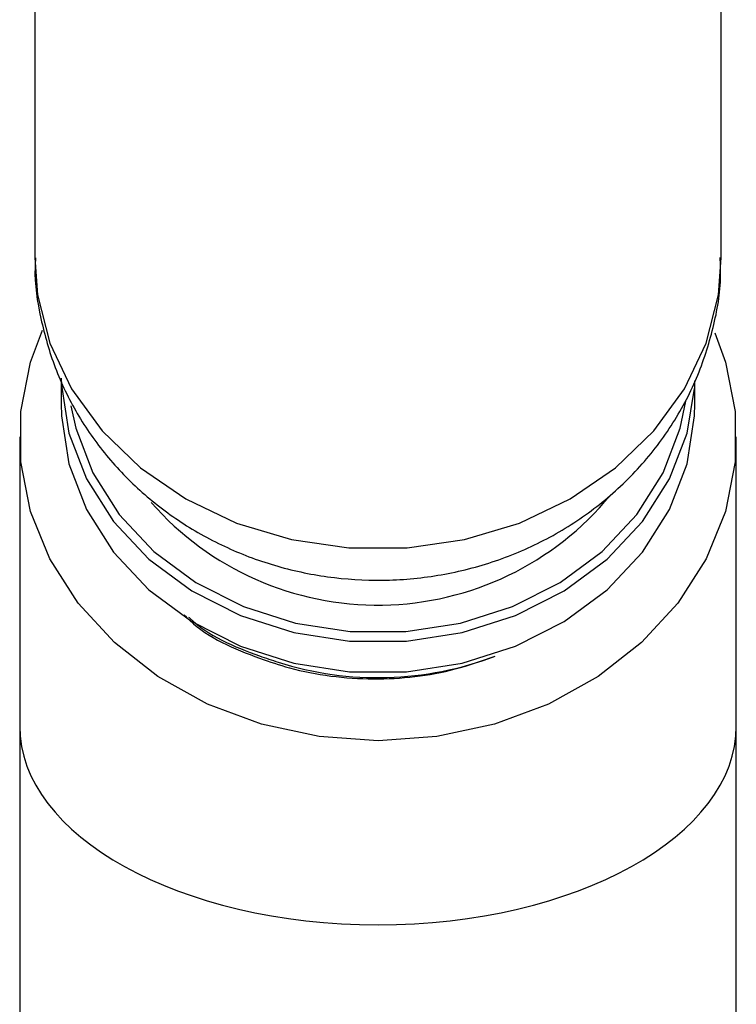
# Model space of a CAD drawing. Units: millimetres. Extents: x 3 to 2496, y 5 to 2495.
# Drawn here: x 1005 to 1031, y 1354 to 1389 of the extents above; entities that cross this region are included whole.
import ezdxf

# ---------------------------------------------------------------- set-up
doc = ezdxf.new("R2010")
doc.units = ezdxf.units.MM

msp = doc.modelspace()

# ---------------------------------------------------------------- linework, layer by layer
at = {"color": 7, "linetype": 'Continuous', "lineweight": 25}
for p, q in [((1005.195, 1408.577), (1005.195, 1380.763)), ((1030.095, 1380.763), (1030.095, 1408.577)), ((1006.145, 1376.343), (1006.145, 1375.464)), ((1029.145, 1375.464), (1029.145, 1376.294)), ((1004.645, 1374.271), (1004.645, 1363.779)), ((1030.645, 1363.779), (1030.645, 1374.271)), ((1004.645, 1363.779), (1004.645, 1347.479)), ((1030.645, 1347.479), (1030.645, 1363.779))]:
    msp.add_line(p, q, dxfattribs=at)
at = {"color": 8, "linetype": 'Continuous', "lineweight": 25, "flags": 128}
msp.add_lwpolyline([(1005.195, 1380.763), (1005.296, 1379.422), (1005.741, 1377.671), (1006.528, 1376.009), (1007.635, 1374.484), (1009.03, 1373.14), (1010.673, 1372.015), (1012.517, 1371.142), (1014.508, 1370.545), (1016.589, 1370.243), (1018.701, 1370.243), (1020.782, 1370.545), (1022.773, 1371.142), (1024.617, 1372.015), (1026.26, 1373.14), (1027.655, 1374.484), (1028.762, 1376.009), (1029.549, 1377.671), (1029.994, 1379.422), (1030.095, 1380.763)], dxfattribs=at)
at = {"color": 7, "linetype": 'Continuous', "lineweight": 25, "flags": 128}
for points in [[(1017.645, 1363.247), (1015.505, 1363.397), (1013.424, 1363.844), (1011.458, 1364.575), (1009.66, 1365.571), (1008.081, 1366.804), (1006.762, 1368.241), (1005.74, 1369.843), (1005.043, 1371.565), (1004.689, 1373.361), (1004.689, 1375.182), (1005.043, 1376.978), (1005.47, 1378.136)], [(1029.862, 1378.039), (1030.247, 1376.978), (1030.601, 1375.182), (1030.601, 1373.361), (1030.247, 1371.565), (1029.55, 1369.843), (1028.528, 1368.241), (1027.209, 1366.804), (1025.63, 1365.571), (1023.832, 1364.575), (1021.866, 1363.844), (1019.785, 1363.397), (1017.645, 1363.247)], [(1006.147, 1376.392), (1006.157, 1376.139), (1006.433, 1374.406), (1007.07, 1372.743), (1008.047, 1371.204), (1009.333, 1369.837), (1010.885, 1368.686), (1012.655, 1367.79), (1014.586, 1367.175), (1016.614, 1366.863), (1018.676, 1366.863), (1020.704, 1367.175), (1022.635, 1367.79), (1024.404, 1368.686), (1025.957, 1369.837), (1027.243, 1371.204), (1028.22, 1372.743), (1028.857, 1374.406), (1029.126, 1376.02)], [(1006.502, 1375.398), (1006.677, 1374.586), (1007.3, 1372.959), (1008.256, 1371.453), (1009.514, 1370.116), (1011.032, 1368.99), (1012.764, 1368.113), (1014.652, 1367.512), (1016.637, 1367.207), (1018.653, 1367.207), (1020.638, 1367.512), (1022.526, 1368.113), (1024.258, 1368.99), (1025.776, 1370.116), (1027.034, 1371.453), (1027.99, 1372.959), (1028.613, 1374.586), (1028.813, 1375.562)], [(1006.145, 1375.464), (1006.157, 1375.026), (1006.433, 1373.293), (1007.07, 1371.631), (1008.047, 1370.091), (1009.333, 1368.724), (1010.885, 1367.574), (1012.655, 1366.677), (1014.586, 1366.062), (1016.614, 1365.75), (1018.676, 1365.75), (1020.704, 1366.062), (1022.635, 1366.677), (1024.404, 1367.574), (1025.957, 1368.724), (1027.243, 1370.091), (1028.22, 1371.631), (1028.857, 1373.293), (1029.133, 1375.026), (1029.145, 1375.464)]]:
    msp.add_lwpolyline(points, dxfattribs=at)
at = {"color": 7, "linetype": 'Continuous', "lineweight": 25}
for centre, radius, start, end in [((1017.636, 1379.096), 10.931, 221.2587, 320.5277), ((1017.642, 1377.525), 11.99, 252.4211, 290.8009)]:
    msp.add_arc(centre, radius, start, end, dxfattribs=at)
msp.add_ellipse((1017.645, 1363.779), major_axis=(13, 0), ratio=0.554309, start_param=3.141593, end_param=6.283185, dxfattribs=at)
for points, knots in [([(1005.219, 1380.759), (1005.212, 1380.644), (1005.163, 1379.907), (1005.382, 1378.553), (1005.882, 1376.765), (1006.693, 1375.09), (1007.759, 1373.563), (1009.064, 1372.212), (1010.579, 1371.067), (1012.275, 1370.153), (1014.116, 1369.495), (1016.063, 1369.113), (1018.068, 1369.025), (1020.081, 1369.241), (1022.048, 1369.764), (1023.911, 1370.588), (1025.613, 1371.696), (1027.101, 1373.058), (1028.323, 1374.633), (1029.253, 1376.37), (1029.84, 1378.211), (1030.107, 1379.699), (1030.069, 1380.552), (1030.059, 1380.772)], [0, 0, 0, 0, 0.009232, 0.05887, 0.108118, 0.157183, 0.206301, 0.255687, 0.30552, 0.355914, 0.406917, 0.458518, 0.51067, 0.563306, 0.616321, 0.669575, 0.722876, 0.775978, 0.82863, 0.880638, 0.931905, 0.982441, 1, 1, 1, 1]), ([(1010.607, 1367.816), (1010.677, 1367.745), (1011.386, 1367.024), (1012.778, 1366.419), (1015.017, 1365.677), (1017.445, 1365.369), (1020.014, 1365.655), (1021.421, 1366.148), (1021.9, 1366.316)], [0, 0, 0, 0, 0.027167, 0.275894, 0.371536, 0.626152, 0.872754, 1, 1, 1, 1]), ([(1010.775, 1367.734), (1010.79, 1367.72), (1011.452, 1367.061), (1012.646, 1366.557), (1013.798, 1366.17), (1014.021, 1366.095)], [0, 0, 0, 0, 0.018287, 0.809624, 1, 1, 1, 1])]:
    msp.add_open_spline(points, degree=3, knots=knots, dxfattribs=at)

doc.saveas('drawing.dxf')
